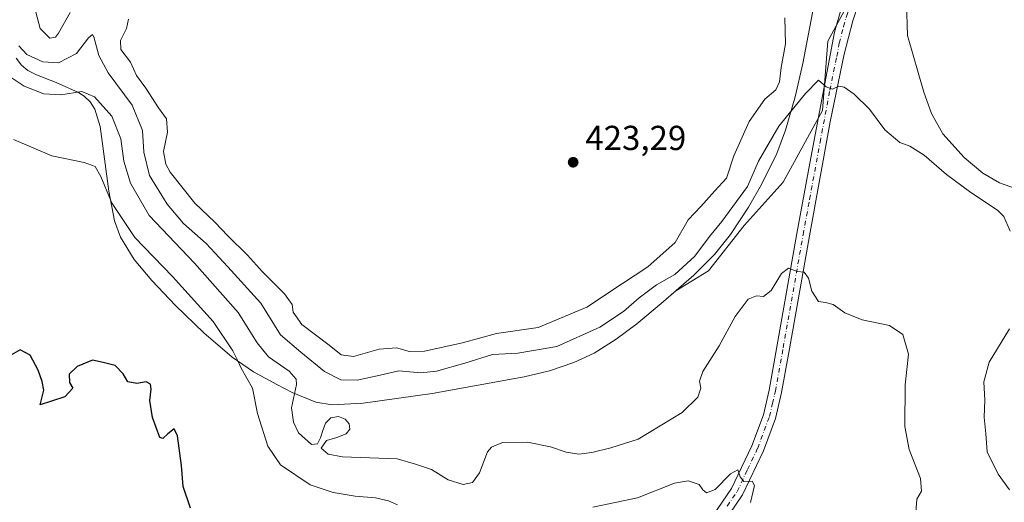
# Model space of a CAD drawing. Units: metres. Extents: x 612185 to 615675, y 4646046 to 4648415.
# Drawn here: x 612682 to 612966, y 4647050 to 4647189 of the extents above; entities that cross this region are included whole.
import ezdxf

# ---------------------------------------------------------------- set-up
doc = ezdxf.new("R2010")
doc.units = ezdxf.units.M
doc.header["$MEASUREMENT"] = 0
doc.linetypes.add('DGN Style 4', pattern=[2.6384748266838614, 1.318413404963828, -0.6592067024819142, 0.001648016756204785, -0.6592067024819142])
for name, color, linetype, lineweight in [('Curva de nivel maestra', 30, 'Continuous', 30), ('Curva de nivel normal', 30, 'Continuous', 0), ('Depósito de residuos Cxs', 6, 'Continuous', 0), ('Matorral CxS', 135, 'Continuous', 0), ('Núcleo urbano CxS', 7, 'Continuous', 0), ('Pista no pavimentada Cxs', 111, 'Continuous', 0), ('Pista no pavimentada eje', 91, 'DGN Style 4', 0), ('Punto de cota en terreno', 7, 'Continuous', 0), ('Rótulo de punto de cota en terreno', 7, 'Continuous', 0), ('Suelo desnudo CxS', 253, 'Continuous', 0)]:
    doc.layers.add(name, color=color, linetype=linetype, lineweight=lineweight)
doc.styles.add('Style-Arial', font='txt')

# ---------------------------------------------------------------- blocks, each defined once
blk = doc.blocks.new('5PATER')
at = {"layer": 'Núcleo urbano CxS', "linetype": 'Continuous', "lineweight": 0}
h = blk.add_hatch(color=51, dxfattribs=at)
edge = h.paths.add_edge_path()
edge.add_ellipse((0, 0), major_axis=(-0.1095731443231308, -0.1110710700762829), ratio=0.9994222409660322, start_angle=0, end_angle=360)

msp = doc.modelspace()

# ---------------------------------------------------------------- linework, layer by layer
at = {"layer": 'Curva de nivel maestra', "color": 30, "linetype": 'Continuous', "lineweight": 30, "elevation": 400, "flags": 128}
msp.add_lwpolyline([(612731.25, 4647048.3301), (612729.1200000001, 4647054.5601), (612728.6200000001, 4647060.630100001), (612727.4100000003, 4647069.2501), (612726.4800000006, 4647071.2401), (612724.6900000004, 4647069.790100001), (612723.1900000004, 4647068.4801), (612722.4000000004, 4647068.7601), (612720.25, 4647074.5001), (612719.5, 4647079.470100001), (612719.8499999996, 4647082.720100001), (612719.6100000005, 4647084.120100001), (612718.4100000003, 4647084.800100001), (612715.7400000002, 4647084.340100001), (612713.1200000001, 4647084.800100001), (612711.7199999997, 4647087.170100001), (612709.4000000004, 4647089.5801), (612706.0099999999, 4647090.4001), (612702.9199999999, 4647091.120100001), (612698.4600000001, 4647089.2601), (612696.1799999997, 4647087.0101), (612696.2100000001, 4647084.610099999), (612697.1799999997, 4647082.960100001), (612694.8899999997, 4647080.520099999), (612687.75, 4647078.140100001), (612688.8399999999, 4647082.380100001), (612688.3099999996, 4647084.9101), (612687.1699999999, 4647088.2301), (612684.8399999999, 4647092.5601), (612682.04, 4647094.100099999), (612678.6500000004, 4647092.170100001)], dxfattribs=at)
at = {"layer": 'Curva de nivel normal', "color": 30, "linetype": 'Continuous', "lineweight": 0, "flags": 128}
for points, elevation in [([(612938.0800000001, 4647194.3201), (612938.4199999999, 4647184.8301), (612943.1100000005, 4647168.4901), (612945.3300000001, 4647162.370100001), (612948.5999999996, 4647156.5001), (612954.79, 4647149.640100001), (612960.1900000004, 4647145.120100001), (612964.9900000002, 4647142.270099999), (612971.2300000006, 4647140.0801)], 420), ([(612686.4800000006, 4647191.640100001), (612687.7999999998, 4647186.9001), (612690.5599999996, 4647184.050100001), (612692.1799999997, 4647184.420100001), (612693.0800000001, 4647185.550100001), (612696.4199999999, 4647191.4801)], 420), ([(612713.2699999996, 4647189.590100001), (612712.7300000006, 4647186.920100001), (612710.9800000006, 4647183.450099999), (612711.1100000005, 4647180.790100001), (612713.8700000001, 4647177.120100001), (612715.5700000003, 4647173.3301), (612718.2599999999, 4647169.620100001), (612721.9800000006, 4647163.9801), (612724.29, 4647160.7501), (612724.5199999996, 4647156.9001), (612723.3700000001, 4647151.390100001), (612724.0700000003, 4647147.7401), (612725.3799999999, 4647145.4301), (612732.4800000006, 4647136.470100001), (612738.2000000002, 4647130.9901), (612742.0099999999, 4647127.0001), (612747.6699999999, 4647121.4001), (612752, 4647116.600099999), (612758.3399999999, 4647110.200099999), (612760.6200000001, 4647107.210100001), (612760.8700000001, 4647104.920100001), (612763.4299999997, 4647101.380100001), (612771.25, 4647095.460100001), (612774.79, 4647092.620100001), (612778.2800000003, 4647092.1801), (612785.7800000003, 4647094.3101), (612790.75, 4647094.6801), (612794.5099999999, 4647093.5601), (612798.8600000005, 4647093.7301), (612809.7999999998, 4647096.0601), (612819.5999999996, 4647098.8101), (612831.6500000004, 4647100.5601), (612845.7800000003, 4647106.360099999), (612856.0599999996, 4647113.220100001), (612863.3600000005, 4647118.0701), (612871.29, 4647125.050100001), (612875.0300000003, 4647131.6501), (612878.7199999997, 4647135.4301), (612882.7100000001, 4647140.020099999), (612886.1399999997, 4647143.700099999), (612888.2400000002, 4647150.100099999), (612892.6399999997, 4647159.9901), (612897.2100000001, 4647166.4301), (612900.3600000005, 4647169.170100001), (612901.4000000004, 4647171.470100001), (612901.9199999999, 4647175.610099999), (612903.1500000004, 4647182.4301), (612902.9500000002, 4647189.950099999)], 420), ([(612681.5800000001, 4647181.870100001), (612683.9199999999, 4647179.4001), (612688.5, 4647177.2301), (612693.0800000001, 4647177.0001), (612698.2800000003, 4647179.6801), (612701.7300000006, 4647184.220100001), (612702.9100000003, 4647185.120100001), (612703.3200000003, 4647184.470100001), (612704.7400000002, 4647179.110099999), (612707.3899999997, 4647174.090100001), (612714.3799999999, 4647164.7501), (612717.2999999998, 4647157.4001), (612717.7400000002, 4647151.130100001), (612719.4100000003, 4647144.460100001), (612724.4600000001, 4647136.100099999), (612729.2300000006, 4647130.590100001), (612735.7599999999, 4647124.8201), (612742.04, 4647118.0801), (612751.54, 4647107.590100001), (612757.2599999999, 4647098.450099999), (612763.0899999999, 4647093.360099999), (612769.9600000001, 4647087.8301), (612774.6600000003, 4647085.370100001), (612779.3899999997, 4647085.340100001), (612786.0599999996, 4647086.800100001), (612791.4000000004, 4647088.0001), (612797.79, 4647087.420100001), (612802.2699999996, 4647087.860099999), (612810.4800000006, 4647090.2501), (612818.5099999999, 4647092.710100001), (612825.7599999999, 4647093.110099999), (612837.0999999996, 4647095.0001), (612849.5300000003, 4647100.620100001), (612856.3499999996, 4647105.130100001), (612860.8200000003, 4647109.130100001), (612865.8399999999, 4647112.800100001), (612871.1399999997, 4647115.800100001), (612876.9199999999, 4647121.130100001), (612881.1699999999, 4647126.800100001), (612884.79, 4647131.130100001), (612887.9699999997, 4647135.450099999), (612892.1299999999, 4647141.200099999), (612895.3700000001, 4647148.5601), (612901.2699999996, 4647158.690099999), (612908.9100000003, 4647168.100099999), (612912.6500000004, 4647171.9801), (612914.9400000004, 4647170.050100001), (612916.7699999996, 4647169.4001), (612918.5700000003, 4647170.1801), (612920.1399999997, 4647169.970100001), (612923.04, 4647167.9301), (612927.4400000004, 4647163.550100001), (612931.9000000004, 4647157.640100001), (612936.2300000006, 4647153.9801), (612939.0800000001, 4647152.870100001), (612943.25, 4647150.340100001), (612949.6600000003, 4647144.7401), (612956.3499999996, 4647139.770099999), (612964.5099999999, 4647134.360099999), (612966.2100000001, 4647132.550100001), (612968.0899999999, 4647128.3201)], 415.0000000000001), ([(612678.5, 4647173.2601), (612683.1200000001, 4647170.1801), (612688.8300000001, 4647168.020099999), (612693.7199999997, 4647167.7601), (612699.8499999996, 4647168.700099999), (612703.4900000002, 4647167.120100001), (612708.4500000002, 4647161.530099999), (612711.1200000001, 4647155.040100001), (612711.9400000004, 4647148.540100001), (612713.8300000001, 4647142.210100001), (612719.2300000006, 4647132.8301), (612732.3700000001, 4647119.130100001), (612744.9500000002, 4647104.840100001), (612750.4699999997, 4647096.0801), (612753.7400000002, 4647092.0801), (612759.7199999997, 4647087.9101), (612761.7400000002, 4647085.610099999), (612761.8700000001, 4647084.0601), (612760.4100000003, 4647077.270099999), (612760.9299999997, 4647073.130100001), (612762.4600000001, 4647070.120100001), (612766.2199999997, 4647066.6801), (612767.9100000003, 4647066.950099999), (612768.7699999996, 4647068.670100001), (612769.4400000004, 4647070.780099999), (612770.2100000001, 4647072.9101), (612771.7599999999, 4647074.440099999), (612773.9400000004, 4647074.790100001), (612775.8899999997, 4647074.0601), (612777.0999999996, 4647072.670100001), (612777.2800000003, 4647071.1801), (612776.1500000004, 4647069.800100001), (612773.54, 4647068.710100001), (612770.5199999996, 4647067.920100001), (612768.9900000002, 4647065.710100001), (612771, 4647063.9801), (612775.0899999999, 4647063.120100001), (612790.8899999997, 4647062.630100001), (612796.1900000004, 4647061.0701), (612800.8300000001, 4647059.470100001), (612805.6399999997, 4647056.530099999), (612810.0099999999, 4647055.1601), (612812.6799999997, 4647055.7601), (612814.7300000006, 4647058.540100001), (612817.0599999996, 4647064.640100001), (612818.1900000004, 4647065.9901), (612821.4000000004, 4647067.2601), (612828.5499999998, 4647067.420100001), (612835.2100000001, 4647066.050100001), (612839.79, 4647064.530099999), (612843.3899999997, 4647063.960100001), (612847.1799999997, 4647064.380100001), (612852.7199999997, 4647065.800100001), (612860.5499999998, 4647068.300100001), (612873.2599999999, 4647075.960100001), (612877.8499999996, 4647080.390100001), (612878.7199999997, 4647083.040100001), (612878.2800000003, 4647085.0601), (612879.2400000002, 4647087.840100001), (612884, 4647095.2601), (612888.6399999997, 4647103.6601), (612892.3899999997, 4647108.720100001), (612894.7400000002, 4647109.690099999), (612896.7999999998, 4647109.5101), (612899.0300000003, 4647111.220100001), (612902.04, 4647116.140100001), (612903.9699999997, 4647117.630100001), (612906.54, 4647116.7301), (612908.5700000003, 4647116.5001), (612909.7699999996, 4647114.7301), (612910.7999999998, 4647111.0601), (612912.6900000004, 4647108.020099999), (612914.7100000001, 4647107.780099999), (612916.9600000001, 4647107.130100001), (612920.2999999998, 4647104.790100001), (612925.3200000003, 4647102.780099999), (612933.2000000002, 4647101.0701), (612937.0599999996, 4647098.470100001), (612938.7400000002, 4647092.8101), (612937.7000000002, 4647083.950099999), (612937.6200000001, 4647071.960100001), (612938.8399999999, 4647065.2601), (612942.1299999999, 4647056.890100001), (612942.4900000002, 4647053.270099999), (612941.1100000005, 4647050.9101), (612940.8600000005, 4647047.1501)], 410), ([(612708.1392999999, 4647137.3869), (612705.2999999998, 4647144.170100001), (612703.6600000003, 4647147.020099999), (612700.4600000001, 4647148.200099999), (612691.1299999999, 4647150.120100001), (612680.04, 4647154.840100001)], 405), ([(612744.8777000001, 4647090.848099999), (612743.4500000002, 4647093.8101), (612737.7699999996, 4647102.280099999), (612725.9800000006, 4647115.280099999), (612715.1600000003, 4647126.550100001), (612708.5899999999, 4647136.3101), (612708.1392999999, 4647137.3869)], 405), ([(612967.9100000003, 4647100.140100001), (612961.9800000006, 4647090.470100001), (612960.5099999999, 4647084.840100001), (612960.7199999997, 4647079.540100001), (612960.5199999996, 4647074.610099999), (612961.0499999998, 4647069.8101), (612961.4500000002, 4647064.5801), (612964.5599999996, 4647058.140100001), (612967.8499999996, 4647053.640100001)], 415.0000000000001), ([(612791, 4647049.3201), (612788.4500000002, 4647050.5001), (612784.6299999999, 4647051.360099999), (612778.7999999998, 4647051.770099999), (612772.4100000003, 4647052.9101), (612765.7699999996, 4647055.030099999), (612757.25, 4647060.870100001), (612753.5199999996, 4647066.290100001), (612750.6200000001, 4647075.700099999), (612749.1200000001, 4647083.030099999), (612745.8600000005, 4647088.8101), (612744.8777000001, 4647090.848099999)], 405), ([(612893.0199999996, 4647049.9801), (612894.2400000002, 4647054.880100001), (612893.5199999996, 4647056.1601), (612891.1200000001, 4647056.0101), (612890.0099999999, 4647057.380100001), (612889.4100000003, 4647059.450099999), (612887.2199999997, 4647058.2301), (612882.8600000005, 4647053.7601), (612880.3300000001, 4647052.7501), (612879.25, 4647053.670100001), (612878.1699999999, 4647055.1501), (612875.0599999996, 4647056.280099999), (612871.0499999998, 4647055.5701), (612860.3899999997, 4647051.340100001), (612847.4400000004, 4647048.620100001)], 405)]:
    msp.add_lwpolyline(points, dxfattribs=dict(at, elevation=elevation))
at = {"layer": 'Depósito de residuos Cxs', "color": 6, "linetype": 'Continuous', "lineweight": 0}
for points in [[(612912.1401000004, 4647197.530099999, 419.7339000000065), (612908.1601, 4647176.8101, 417.5051999999997), (612905.9600999998, 4647167.1501, 416.9527999999991), (612903.1801000005, 4647157.550100001, 414.5623999999953), (612900.6001000004, 4647150.7601, 413.9977999999974), (612896.2200999996, 4647141.790100001, 414.3601000000053), (612892.4200999998, 4647135.2501, 414.2332000000025), (612887.2500999998, 4647127.4301, 413.7293000000063), (612882.5900999998, 4647121.610099999, 413.7982000000048), (612876.6501000002, 4647115.630100001, 414.4796000000061), (612867.2401000002, 4647107.440099999, 412.9756000000052), (612860.1801000005, 4647101.620100001, 413.1079000000027), (612854.2301000003, 4647097.1501, 412.8138000000035), (612847.8201000001, 4647093.140100001, 412.8597000000009), (612842.0301000001, 4647090.4101, 412.9900999999954), (612834.9101, 4647088.040100001, 412.4426999999997), (612827.6201, 4647086.3101, 412.2260999999999), (612801.0000999998, 4647081.5001, 411.9101999999984), (612781.1101000002, 4647078.6801, 411.9054000000033), (612772.1901000004, 4647078.190099999, 411.5233000000007), (612767.4401000004, 4647079.0001, 411.6297999999952), (612760.6001000004, 4647081.770099999, 409.3193000000028), (612756.1201, 4647084.0801, 407.7406000000047), (612749.4401000004, 4647087.7401, 406.1842000000034), (612743.2600999996, 4647091.950099999, 404.8025000000052), (612735.0601000005, 4647099.0101, 403.3733000000066), (612726.8701, 4647106.860099999, 403.1662000000069), (612720.0500999996, 4647114.090100001, 402.9833999999973), (612714.9700999996, 4647120.190099999, 403.4801000000007), (612710.9600999998, 4647126.630100001, 403.8231999999989), (612709.2801000001, 4647131.3101, 404.3555000000051), (612707.6601, 4647139.940099999, 405.2715999999928), (612705.1001000004, 4647158.590100001, 407.8034000000043), (612703.5500999996, 4647163.5601, 408.7994999999937), (612702.2401000002, 4647165.720100001, 409.3169000000053), (612700.4901000002, 4647167.380100001, 410.0633999999991), (612698.8800999997, 4647168.360099999, 410.5673999999999), (612692.3601000002, 4647171.3201, 412.648000000001), (612686.7301000003, 4647173.520099999, 413.0066999999981), (612684.2301000003, 4647174.7501, 412.8978000000061), (612682.3400999998, 4647176.3201, 413.0105999999942), (612680.8400999998, 4647178.360099999, 413.2082999999984)], [(612912.1401000004, 4647197.530099999, 419.7339000000065), (612908.1601, 4647176.8101, 417.5051999999997), (612905.9600999998, 4647167.1501, 416.9527999999991), (612903.1801000005, 4647157.550100001, 414.5623999999953), (612900.6001000004, 4647150.7601, 413.9977999999974), (612896.2200999996, 4647141.790100001, 414.3601000000053), (612892.4200999998, 4647135.2501, 414.2332000000025), (612887.2500999998, 4647127.4301, 413.7293000000063), (612882.5900999998, 4647121.610099999, 413.7982000000048), (612876.6501000002, 4647115.630100001, 414.4796000000061), (612867.2401000002, 4647107.440099999, 412.9756000000052), (612860.1801000005, 4647101.620100001, 413.1079000000027), (612854.2301000003, 4647097.1501, 412.8138000000035), (612847.8201000001, 4647093.140100001, 412.8597000000009), (612842.0301000001, 4647090.4101, 412.9900999999954), (612834.9101, 4647088.040100001, 412.4426999999997), (612827.6201, 4647086.3101, 412.2260999999999), (612801.0000999998, 4647081.5001, 411.9101999999984), (612781.1101000002, 4647078.6801, 411.9054000000033)], [(612781.1101000002, 4647078.6801, 411.9054000000033), (612772.1901000004, 4647078.190099999, 411.5233000000007), (612767.4401000004, 4647079.0001, 411.6297999999952), (612760.6001000004, 4647081.770099999, 409.3193000000028), (612756.1201, 4647084.0801, 407.7406000000047), (612749.4401000004, 4647087.7401, 406.1842000000034), (612743.2600999996, 4647091.950099999, 404.8025000000052), (612735.0601000005, 4647099.0101, 403.3733000000066), (612726.8701, 4647106.860099999, 403.1662000000069), (612720.0500999996, 4647114.090100001, 402.9833999999973), (612714.9700999996, 4647120.190099999, 403.4801000000007), (612710.9600999998, 4647126.630100001, 403.8231999999989), (612709.2801000001, 4647131.3101, 404.3555000000051), (612707.6601, 4647139.940099999, 405.2715999999928), (612705.1001000004, 4647158.590100001, 407.8034000000043), (612703.5500999996, 4647163.5601, 408.7994999999937), (612702.2401000002, 4647165.720100001, 409.3169000000053), (612700.4901000002, 4647167.380100001, 410.0633999999991), (612698.8800999997, 4647168.360099999, 410.5673999999999), (612692.3601000002, 4647171.3201, 412.648000000001), (612686.7301000003, 4647173.520099999, 413.0066999999981), (612684.2301000003, 4647174.7501, 412.8978000000061), (612682.3400999998, 4647176.3201, 413.0105999999942), (612680.8400999998, 4647178.360099999, 413.2082999999984)]]:
    msp.add_polyline3d(points, dxfattribs=at)
at = {"layer": 'Matorral CxS', "color": 135, "linetype": 'Continuous', "lineweight": 0}
msp.add_polyline3d([(612680.8400999998, 4647178.360099999, 412.9195000000037), (612682.3400999998, 4647176.3201, 412.8896999999997), (612684.2301000003, 4647174.7501, 412.9771999999939), (612686.7301000003, 4647173.520099999, 413.2581999999966), (612692.3601000002, 4647171.3201, 413.0200000000041), (612698.8800999997, 4647168.360099999, 411.5234000000055), (612700.4901000002, 4647167.380100001, 410.9149999999936), (612702.2401000002, 4647165.720100001, 409.9838000000018), (612703.5500999996, 4647163.5601, 409.2572999999975), (612705.1001000004, 4647158.590100001, 407.7648000000045), (612707.6601, 4647139.940099999, 404.8987999999954), (612709.2801000001, 4647131.3101, 404.165599999993), (612710.9600999998, 4647126.630100001, 403.7008999999962), (612714.9700999996, 4647120.190099999, 403.3353000000061), (612720.0500999996, 4647114.090100001, 402.9983000000066), (612726.8701, 4647106.860099999, 402.9655000000057), (612735.0601000005, 4647099.0101, 403.2399000000005), (612743.2600999996, 4647091.950099999, 404.5157000000036), (612749.4401000004, 4647087.7401, 406.0264000000025), (612756.1201, 4647084.0801, 407.4937999999966), (612760.6001000004, 4647081.770099999, 408.7350000000006), (612767.4401000004, 4647079.0001, 411.5188999999955), (612772.1901000004, 4647078.190099999, 411.8453000000009), (612781.1101000002, 4647078.6801, 412.3420999999944), (612801.0000999998, 4647081.5001, 412.6156000000047), (612827.6201, 4647086.3101, 412.748900000006), (612834.9101, 4647088.040100001, 413.0516999999964), (612842.0301000001, 4647090.4101, 413.5895000000019), (612847.8201000001, 4647093.140100001, 413.2958000000072), (612854.2301000003, 4647097.1501, 413.7443000000058), (612860.1801000005, 4647101.620100001, 414.0038000000059), (612867.2401000002, 4647107.440099999, 413.6830999999947), (612871.4867000004, 4647111.136299999, 414.4244999999937), (612880.8790999996, 4647116.8759, 414.2520999999979), (612891.2133, 4647130.0241, 413.9808000000049), (612902.4360999997, 4647142.520300001, 412.665599999993), (612913.8520999998, 4647163.1929, 414.4272999999957), (612915.3393000001, 4647183.259099999, 416.747199999998), (612924.2585000005, 4647199.6097, 419.0767000000051)], dxfattribs=at)
msp.add_polyline3d([(612680.8400999998, 4647178.360099999, 412.9195000000037), (612682.3400999998, 4647176.3201, 412.8896999999997), (612684.2301000003, 4647174.7501, 412.9771999999939), (612686.7301000003, 4647173.520099999, 413.2581999999966), (612692.3601000002, 4647171.3201, 413.0200000000041), (612698.8800999997, 4647168.360099999, 411.5234000000055), (612700.4901000002, 4647167.380100001, 410.9149999999936), (612702.2401000002, 4647165.720100001, 409.9838000000018), (612703.5500999996, 4647163.5601, 409.2572999999975), (612705.1001000004, 4647158.590100001, 407.7648000000045), (612707.6601, 4647139.940099999, 404.8987999999954), (612709.2801000001, 4647131.3101, 404.165599999993), (612710.9600999998, 4647126.630100001, 403.7008999999962), (612714.9700999996, 4647120.190099999, 403.3353000000061), (612720.0500999996, 4647114.090100001, 402.9983000000066), (612726.8701, 4647106.860099999, 402.9655000000057), (612735.0601000005, 4647099.0101, 403.2399000000005), (612743.2600999996, 4647091.950099999, 404.5157000000036), (612749.4401000004, 4647087.7401, 406.0264000000025), (612756.1201, 4647084.0801, 407.4937999999966), (612760.6001000004, 4647081.770099999, 408.7350000000006), (612767.4401000004, 4647079.0001, 411.5188999999955), (612772.1901000004, 4647078.190099999, 411.8453000000009), (612781.1101000002, 4647078.6801, 412.3420999999944), (612801.0000999998, 4647081.5001, 412.6156000000047), (612827.6201, 4647086.3101, 412.748900000006), (612834.9101, 4647088.040100001, 413.0516999999964), (612842.0301000001, 4647090.4101, 413.5895000000019), (612847.8201000001, 4647093.140100001, 413.2958000000072), (612854.2301000003, 4647097.1501, 413.7443000000058), (612860.1801000005, 4647101.620100001, 414.0038000000059), (612867.2401000002, 4647107.440099999, 413.6830999999947), (612871.4867000004, 4647111.136299999, 414.4244999999937), (612880.8790999996, 4647116.8759, 414.2520999999979), (612891.2133, 4647130.0241, 413.9808000000049), (612902.4360999997, 4647142.520300001, 412.665599999993), (612913.8520999998, 4647163.1929, 414.4272999999957), (612915.3393000001, 4647183.259099999, 416.747199999998), (612924.2585000005, 4647199.6097, 419.0767000000051)], dxfattribs=at)
at = {"layer": 'Pista no pavimentada Cxs', "color": 111, "linetype": 'Continuous', "lineweight": 0}
for points in [[(612941.6201, 4647217.100099999, 420.5534000000043), (612935.3000999996, 4647213.4301, 420.3582000000025), (612932.7901, 4647210.850099999, 420.1879000000045), (612926.1700999998, 4647198.630100001, 418.7212), (612924.2100999998, 4647194.0601, 418.0813999999955), (612922.5701000001, 4647189.0601, 417.380799999999), (612920.1300999997, 4647179.460100001, 416.2642000000051), (612916.0800999999, 4647159.9301, 414.0246000000043), (612910.0500999996, 4647127.0001, 411.2357999999949), (612904.2801000001, 4647094.3301, 408.6212999999989), (612902.0100999996, 4647081.720100001, 407.4584000000032), (612900.2801000001, 4647074.280099999, 406.8276000000042), (612896.8000999996, 4647064.920100001, 405.9665999999997), (612890.7500999998, 4647052.220100001, 404.8793000000005), (612885.0201000003, 4647043.840100001, 404.1809999999969), (612877.1901000004, 4647034.970100001, 403.4421000000002), (612872.2701000003, 4647030.3101, 403.0185000000056)], [(612882.1101000002, 4647046.100099999, 404.2332000000025), (612887.5601000005, 4647054.0601, 404.9710999999952), (612893.4200999998, 4647066.350099999, 406.1848999999929), (612896.7600999996, 4647075.340100001, 406.9897999999957), (612898.4200999998, 4647082.460100001, 407.6915000000009), (612900.6700999998, 4647094.970100001, 408.8227000000043), (612906.4401000004, 4647127.6501, 411.1199000000051), (612910.1601, 4647148.0001, 412.7924000000057), (612917.2801000001, 4647185.860099999, 416.8358000000007), (612919.3300999999, 4647192.850099999, 417.9122000000062), (612922.9301000005, 4647202.0601, 419.2522999999928), (612926.3201000001, 4647210.880100001, 420.2814999999973), (612926.2401000002, 4647211.970100001, 420.3901000000042), (612925.2001, 4647213.360099999, 420.4893000000012), (612922.8601000002, 4647214.360099999, 420.5513000000064)], [(612924.2100999998, 4647194.0601, 418.0813999999955), (612922.5701000001, 4647189.0601, 417.380799999999), (612920.1300999997, 4647179.460100001, 416.2642000000051), (612916.0800999999, 4647159.9301, 414.0246000000043), (612910.0500999996, 4647127.0001, 411.2357999999949), (612904.2801000001, 4647094.3301, 408.6212999999989), (612902.0100999996, 4647081.720100001, 407.4584000000032), (612900.2801000001, 4647074.280099999, 406.8276000000042), (612896.8000999996, 4647064.920100001, 405.9665999999997), (612890.7500999998, 4647052.220100001, 404.8793000000005), (612885.0201000003, 4647043.840100001, 404.1809999999969)], [(612882.1101000002, 4647046.100099999, 404.2332000000025), (612887.5601000005, 4647054.0601, 404.9710999999952), (612893.4200999998, 4647066.350099999, 406.1848999999929), (612896.7600999996, 4647075.340100001, 406.9897999999957), (612898.4200999998, 4647082.460100001, 407.6915000000009), (612900.6700999998, 4647094.970100001, 408.8227000000043), (612906.4401000004, 4647127.6501, 411.1199000000051), (612910.1601, 4647148.0001, 412.7924000000057), (612917.2801000001, 4647185.860099999, 416.8358000000007), (612919.3300999999, 4647192.850099999, 417.9122000000062)]]:
    msp.add_polyline3d(points, dxfattribs=at)
at = {"layer": 'Pista no pavimentada eje', "color": 91, "linetype": 'DGN Style 4', "lineweight": 0}
msp.add_polyline3d([(612886.2901, 4647048.950099999, 404.5378000000055), (612889.1551000001, 4647053.140100001, 404.8994999999995), (612892.1801000005, 4647059.4901, 405.4061999999976), (612895.1101000002, 4647065.6351, 406.0568999999959), (612898.5201000003, 4647074.8101, 406.8619999999937), (612899.3850999996, 4647078.530099999, 407.2428999999975), (612900.2150999998, 4647082.090100001, 407.5700999999972), (612902.4751000004, 4647094.6501, 408.6061000000045), (612908.2451, 4647127.325099999, 411.1062999999995), (612910.1051000003, 4647137.5001, 411.957699999999), (612913.1201, 4647153.965100001, 413.3788000000059), (612915.9561000001, 4647169.045499999, 415.0372000000062), (612917.9811000006, 4647178.810500001, 416.1120999999985), (612918.7050999999, 4647182.6601, 416.4921999999933), (612919.9250999996, 4647187.460100001, 417.0884999999981), (612920.9501, 4647190.9551, 417.6296000000002), (612921.7701000003, 4647193.4551, 418.0169000000024), (612923.5701000001, 4647198.0601, 418.6815000000061), (612924.5500999996, 4647200.345100001, 418.9878000000026), (612926.2451, 4647204.755100001, 419.5742000000028), (612929.5551000005, 4647210.8651, 420.2369000000036), (612933.1281000003, 4647218.3751, 420.5693000000028)], dxfattribs=at)
at = {"layer": 'Suelo desnudo CxS', "color": 253, "linetype": 'Continuous', "lineweight": 0}
for points in [[(612924.2585000005, 4647199.6097, 419.0767000000051), (612915.3393000001, 4647183.259099999, 416.747199999998), (612913.8520999998, 4647163.1929, 414.4272999999957), (612902.4360999997, 4647142.520300001, 412.665599999993), (612891.2133, 4647130.0241, 413.9808000000049), (612880.8790999996, 4647116.8759, 414.2520999999979), (612871.4867000004, 4647111.136299999, 414.4244999999937), (612867.2401000002, 4647107.440099999, 413.6830999999947), (612860.1801000005, 4647101.620100001, 414.0038000000059), (612854.2301000003, 4647097.1501, 413.7443000000058), (612847.8201000001, 4647093.140100001, 413.2958000000072), (612842.0301000001, 4647090.4101, 413.5895000000019), (612834.9101, 4647088.040100001, 413.0516999999964), (612827.6201, 4647086.3101, 412.748900000006), (612801.0000999998, 4647081.5001, 412.6156000000047), (612781.1101000002, 4647078.6801, 412.3420999999944), (612772.1901000004, 4647078.190099999, 411.8453000000009), (612767.4401000004, 4647079.0001, 411.5188999999955), (612760.6001000004, 4647081.770099999, 408.7350000000006), (612756.1201, 4647084.0801, 407.4937999999966), (612749.4401000004, 4647087.7401, 406.0264000000025), (612743.2600999996, 4647091.950099999, 404.5157000000036), (612735.0601000005, 4647099.0101, 403.2399000000005), (612726.8701, 4647106.860099999, 402.9655000000057), (612720.0500999996, 4647114.090100001, 402.9983000000066), (612714.9700999996, 4647120.190099999, 403.3353000000061), (612710.9600999998, 4647126.630100001, 403.7008999999962), (612709.2801000001, 4647131.3101, 404.165599999993), (612707.6601, 4647139.940099999, 404.8987999999954), (612705.1001000004, 4647158.590100001, 407.7648000000045), (612703.5500999996, 4647163.5601, 409.2572999999975), (612702.2401000002, 4647165.720100001, 409.9838000000018), (612700.4901000002, 4647167.380100001, 410.9149999999936), (612698.8800999997, 4647168.360099999, 411.5234000000055), (612692.3601000002, 4647171.3201, 413.0200000000041), (612686.7301000003, 4647173.520099999, 413.2581999999966), (612684.2301000003, 4647174.7501, 412.9771999999939), (612682.3400999998, 4647176.3201, 412.8896999999997), (612680.8400999998, 4647178.360099999, 412.9195000000037)], [(612680.8400999998, 4647178.360099999, 412.9195000000037), (612682.3400999998, 4647176.3201, 412.8896999999997), (612684.2301000003, 4647174.7501, 412.9771999999939), (612686.7301000003, 4647173.520099999, 413.2581999999966), (612692.3601000002, 4647171.3201, 413.0200000000041), (612698.8800999997, 4647168.360099999, 411.5234000000055), (612700.4901000002, 4647167.380100001, 410.9149999999936), (612702.2401000002, 4647165.720100001, 409.9838000000018), (612703.5500999996, 4647163.5601, 409.2572999999975), (612705.1001000004, 4647158.590100001, 407.7648000000045), (612707.6601, 4647139.940099999, 404.8987999999954), (612709.2801000001, 4647131.3101, 404.165599999993), (612710.9600999998, 4647126.630100001, 403.7008999999962), (612714.9700999996, 4647120.190099999, 403.3353000000061), (612720.0500999996, 4647114.090100001, 402.9983000000066), (612726.8701, 4647106.860099999, 402.9655000000057), (612735.0601000005, 4647099.0101, 403.2399000000005), (612743.2600999996, 4647091.950099999, 404.5157000000036), (612749.4401000004, 4647087.7401, 406.0264000000025), (612756.1201, 4647084.0801, 407.4937999999966), (612760.6001000004, 4647081.770099999, 408.7350000000006), (612767.4401000004, 4647079.0001, 411.5188999999955), (612772.1901000004, 4647078.190099999, 411.8453000000009), (612781.1101000002, 4647078.6801, 412.3420999999944), (612801.0000999998, 4647081.5001, 412.6156000000047), (612827.6201, 4647086.3101, 412.748900000006), (612834.9101, 4647088.040100001, 413.0516999999964), (612842.0301000001, 4647090.4101, 413.5895000000019), (612847.8201000001, 4647093.140100001, 413.2958000000072), (612854.2301000003, 4647097.1501, 413.7443000000058), (612860.1801000005, 4647101.620100001, 414.0038000000059), (612867.2401000002, 4647107.440099999, 413.6830999999947), (612871.4867000004, 4647111.136299999, 414.4244999999937), (612880.8790999996, 4647116.8759, 414.2520999999979), (612891.2133, 4647130.0241, 413.9808000000049), (612902.4360999997, 4647142.520300001, 412.665599999993), (612913.8520999998, 4647163.1929, 414.4272999999957), (612915.3393000001, 4647183.259099999, 416.747199999998), (612924.2585000005, 4647199.6097, 419.0767000000051)]]:
    msp.add_polyline3d(points, dxfattribs=at)

# ---------------------------------------------------------------- block references
at = {"layer": 'Punto de cota en terreno', "color": 7, "linetype": 'Continuous', "lineweight": 0, "xscale": 10, "yscale": 10, "zscale": 10}
msp.add_blockref('5PATER', (612841.79, 4647148.25, 423.2899999999936), dxfattribs=at)

# ---------------------------------------------------------------- texts
at = {"layer": 'Rótulo de punto de cota en terreno', "color": 7, "linetype": 'Continuous', "lineweight": 0, "style": 'Style-Arial'}
msp.add_text('423,29', height=7.000000000000002, dxfattribs=at).set_placement((612845.3178000003, 4647151.777799999))

doc.saveas('drawing.dxf')
